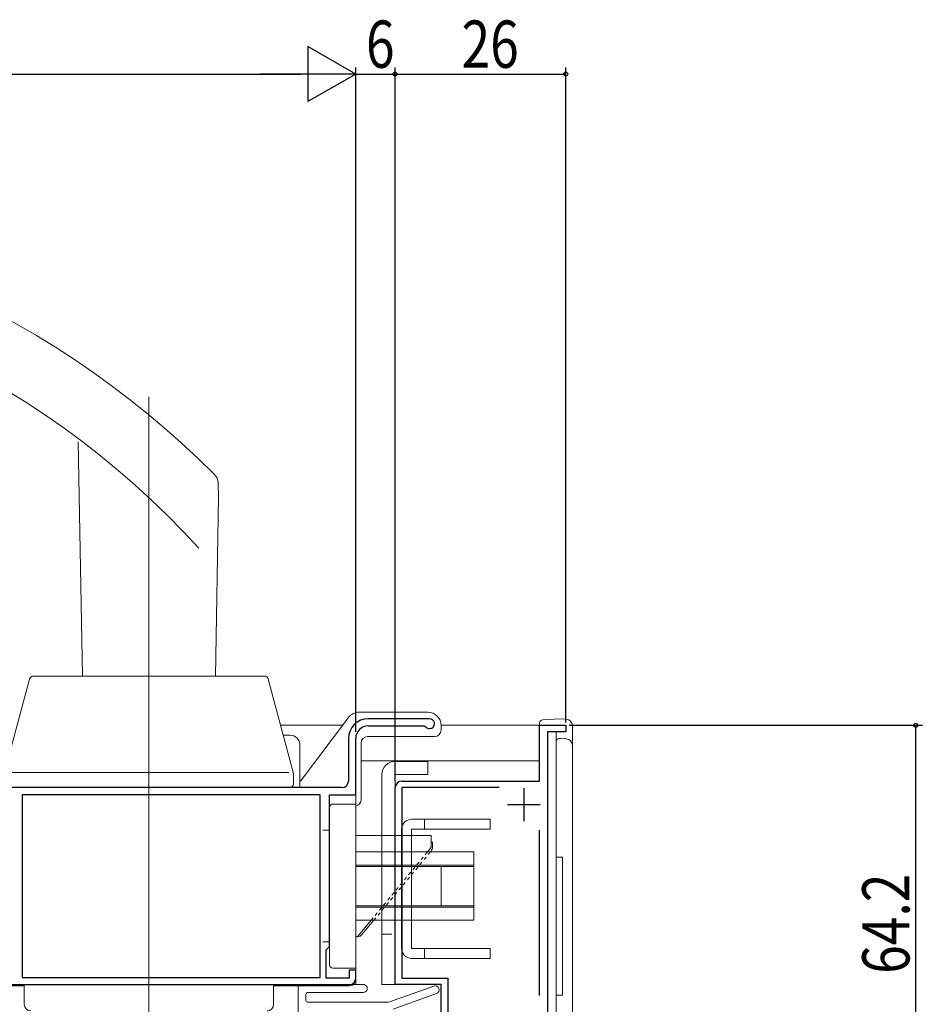
# Model space of a CAD drawing. Extents: x 0 to 1386, y 0 to 2245.
# Drawn here: x 859 to 997, y 433 to 583 of the extents above; entities that cross this region are included whole.
import ezdxf

# ---------------------------------------------------------------- set-up
doc = ezdxf.new("R2010")
doc.units = 0
for name, pattern in [('YCENTER_1', [13, 10, -1, 1, -1]), ('YDIVIDE_1', [15, 10, -1, 1, -1, 1, -1]), ('YDOT_1', [2, 1, -1]), ('YHIDDEN_1', [4, 3, -1])]:
    doc.linetypes.add(name, pattern=pattern)
for name, color, linetype in [('YKK_11', 7, 'CONTINUOUS'), ('YKK_12', 2, 'CONTINUOUS'), ('YKK_13', 4, 'CONTINUOUS'), ('YKK_D', 6, 'CONTINUOUS')]:
    doc.layers.add(name, color=color, linetype=linetype)
doc.styles.get("Standard").update_dxf_attribs({"font": 'txt', "bigfont": 'BIGFONT'})

msp = doc.modelspace()

# ---------------------------------------------------------------- linework, layer by layer
at = {"layer": 'YKK_11', "color": 7, "linetype": 'Continuous', "lineweight": 30, "ltscale": 0.5}
for p, q in [((921.59, 476.12), (912.24, 476.12)), ((912.24, 475.02), (920.77, 475.02)), ((920.77, 475.02), (921, 474.9)), ((938.35, 475.12), (942.35, 475.12)), ((938.35, 466.62), (938.35, 475.12)), ((942.35, 474.12), (939.55, 474.12)), ((939.55, 474.12), (939.55, 411.12)), ((942.35, 475.12), (942.35, 474.12)), ((909.24, 473.12), (909.24, 466.62)), ((910.34, 464.52), (910.34, 473.12)), ((917.35, 466.62), (938.35, 466.62)), ((908.24, 465.62), (841.34, 465.62)), ((916.35, 435.62), (916.35, 465.62)), ((917.35, 465.62), (917.35, 436.62)), ((932.17, 465.62), (917.35, 465.62)), ((932.17, 465.62), (917.35, 465.62)), ((935.95, 465.52), (935.95, 460.52)), ((859.54, 464.52), (859.54, 436.72)), ((904.94, 464.52), (859.54, 464.52)), ((904.94, 464.52), (859.54, 464.52)), ((904.94, 436.72), (904.94, 464.52)), ((906.34, 464.52), (910.34, 464.52)), ((906.34, 441.42), (906.34, 464.52)), ((938.45, 463.02), (933.45, 463.02)), ((938.35, 433.98), (938.35, 459.16)), ((905.84, 440.92), (906.04, 441.12)), ((906.04, 441.12), (906.34, 441.42)), ((905.84, 436.62), (905.84, 440.92)), ((859.54, 436.72), (904.94, 436.72)), ((909.34, 436.62), (905.84, 436.62)), ((909.34, 437.82), (909.34, 436.62)), ((910.34, 437.82), (909.34, 437.82)), ((910.34, 436.62), (910.34, 437.82)), ((917.35, 436.62), (924.35, 436.62)), ((924.35, 436.62), (924.35, 418.42)), ((841.34, 435.62), (909.34, 435.62)), ((923.35, 435.62), (916.35, 435.62)), ((923.35, 418.62), (923.35, 435.62))]:
    msp.add_line(p, q, dxfattribs=at)
for centre, radius, start, end in [((912.24, 473.12), 3, 90, 180), ((921.59, 475.37), 0.75, 218.2466, 90), ((912.24, 473.12), 1.9, 90, 180), ((908.24, 466.62), 1, 270, 360), ((917.35, 465.62), 1, 90, 180), ((909.34, 436.62), 1, 270, 360)]:
    msp.add_arc(centre, radius, start, end, dxfattribs=at)
at = {"layer": 'YKK_12', "color": 2, "linetype": 'YDIVIDE_1', "lineweight": 13}
for p, q in [((921.59, 476.12), (912.14, 476.12)), ((910.34, 473.12), (910.34, 435.62))]:
    msp.add_line(p, q, dxfattribs=at)
at = {"layer": 'YKK_12', "color": 2, "linetype": 'Continuous', "lineweight": 13}
for p, q in [((898.91, 475.12), (908.35, 475.12)), ((923.35, 475.12), (938.85, 475.12)), ((940.85, 474.12), (940.85, 413.42)), ((911.15, 469.72), (938.35, 469.72))]:
    msp.add_line(p, q, dxfattribs=at)
at = {"layer": 'YKK_13', "color": 4, "linetype": 'Continuous', "lineweight": 13, "ltscale": 0.5}
for p, q in [((878.84, 525.17), (878.84, 449.35)), ((868.08, 518.3), (868.7, 482.62)), ((889.46, 509.84), (889.38, 512.03)), ((889.46, 509.84), (888.98, 482.62)), ((860.67, 482.17), (857.17, 469.12)), ((870.74, 482.62), (861.25, 482.62)), ((896.44, 482.62), (870.74, 482.62)), ((900.51, 469.12), (897.02, 482.17)), ((899.31, 473.62), (900.34, 473.62)), ((901.84, 465.62), (901.84, 472.12)), ((916.34, 469.62), (921.34, 469.62)), ((921.34, 467.62), (921.34, 469.62)), ((900.82, 467.98), (900.51, 469.12)), ((857.55, 467.92), (900.13, 467.92)), ((900.84, 467.82), (900.84, 466.22)), ((914.34, 467.62), (914.34, 435.62)), ((921.34, 467.62), (916.34, 467.62)), ((916.34, 467.62), (916.34, 435.62)), ((904.34, 465.62), (852.34, 465.62)), ((900.24, 465.62), (857.44, 465.62)), ((906.34, 462.62), (906.34, 438.62)), ((910.34, 463.12), (906.84, 463.12)), ((910.34, 438.12), (910.34, 463.12)), ((930.84, 460.81), (918.84, 460.81)), ((920.84, 459.31), (920.84, 460.81)), ((930.84, 459.31), (930.84, 460.81)), ((905.34, 459.12), (906.34, 459.12)), ((917.34, 459.31), (917.34, 441.11)), ((918.84, 459.31), (918.84, 441.11)), ((930.84, 459.31), (918.84, 459.31)), ((921.84, 458.32), (910.34, 458.32)), ((921.84, 457.32), (921.84, 458.32)), ((921.73, 456.38), (921.26, 455.82)), ((921.84, 456.7), (921.84, 457.32)), ((921.84, 457.32), (922.04, 457.32)), ((922.04, 457.32), (922.04, 456.58)), ((910.34, 455.82), (928.34, 455.82)), ((921.81, 455.94), (921.71, 455.82)), ((928.34, 455.82), (928.34, 445.42)), ((928.34, 453.82), (910.34, 453.82)), ((928.34, 453.62), (910.34, 453.62)), ((923.34, 447.62), (923.34, 453.62)), ((878.84, 449.35), (878.84, 394.11)), ((928.34, 447.62), (910.34, 447.62)), ((928.34, 447.42), (910.34, 447.42)), ((928.34, 445.42), (910.34, 445.42)), ((912.7, 445.42), (910.79, 443.1)), ((913.11, 445.42), (911.34, 443.28)), ((910.57, 442.92), (910.34, 442.92)), ((905.34, 442.12), (906.34, 442.12)), ((930.84, 441.11), (918.84, 441.11)), ((920.84, 439.61), (920.84, 441.11)), ((930.84, 439.61), (930.84, 441.11)), ((918.84, 439.61), (930.84, 439.61)), ((906.84, 438.12), (910.34, 438.12)), ((859.84, 435.62), (859.84, 432.62)), ((859.84, 435.62), (860.84, 435.62)), ((859.84, 435.62), (897.84, 435.62)), ((859.84, 435.62), (859.84, 432.62)), ((860.84, 435.62), (863.34, 435.62)), ((869.34, 435.62), (873.84, 435.62)), ((878.84, 435.62), (897.84, 435.62)), ((897.84, 435.62), (897.84, 432.62)), ((916.34, 435.62), (914.34, 435.62))]:
    msp.add_line(p, q, dxfattribs=at)
at = {"layer": 'YKK_13', "color": 4, "linetype": 'Continuous', "lineweight": 13}
for p, q in [((912.65, 477.11), (910.84, 477.11)), ((912.65, 477.11), (921.35, 477.11)), ((909.25, 476.31), (901.95, 466.6)), ((941.55, 476.12), (938.82, 475.95)), ((942.41, 476.06), (941.55, 476.12)), ((923.35, 475.11), (923.35, 474.41)), ((938.35, 475.45), (938.35, 475.12)), ((943.35, 473.56), (943.35, 475.07)), ((919.55, 473.41), (912.15, 473.41)), ((922.35, 473.41), (919.55, 473.41)), ((940.85, 472.6), (940.85, 455.02)), ((941.55, 473.12), (941.32, 473.1)), ((942.41, 473.06), (941.55, 473.12)), ((943.35, 472.07), (943.35, 473.56)), ((911.15, 472.41), (911.15, 463.71)), ((943.35, 411.97), (943.35, 472.07)), ((910.35, 462.91), (910.35, 439.09)), ((940.85, 455.02), (941.32, 455.02)), ((940.85, 434.02), (940.85, 455.02)), ((941.32, 455.02), (941.55, 455.02)), ((941.55, 455.02), (941.85, 455.02)), ((941.85, 455.02), (941.85, 434.02)), ((910.35, 439.09), (910.35, 438.81)), ((910.35, 436.41), (910.35, 438.81)), ((849.45, 435.41), (859.84, 435.41)), ((897.84, 435.41), (909.35, 435.41)), ((901.55, 423.22), (901.55, 435.12)), ((902.05, 435.62), (911.5, 435.63)), ((915.51, 432.98), (922.25, 435.38)), ((902.75, 433.22), (902.75, 434.12)), ((903.05, 434.42), (911.5, 434.43)), ((916.05, 431.89), (922.65, 434.25)), ((940.85, 434.02), (940.85, 411.93)), ((941.32, 434.02), (940.85, 434.02)), ((941.55, 434.02), (941.32, 434.02)), ((941.85, 434.02), (941.55, 434.02)), ((915.17, 432.92), (903.05, 432.92))]:
    msp.add_line(p, q, dxfattribs=at)
at = {"layer": 'YKK_13', "color": 4, "linetype": 'YCENTER_1', "lineweight": 13, "ltscale": 0.5}
for p, q in [((920.84, 459.31), (920.84, 460.81)), ((920.84, 439.61), (920.84, 441.11))]:
    msp.add_line(p, q, dxfattribs=at)
at = {"layer": 'YKK_13', "color": 4, "linetype": 'YHIDDEN_1', "lineweight": 13, "ltscale": 0.5}
for p, q in [((916.34, 458.32), (914.34, 458.32)), ((914.34, 443.32), (916.34, 443.32))]:
    msp.add_line(p, q, dxfattribs=at)
at = {"layer": 'YKK_13', "color": 4, "linetype": 'YDOT_1', "lineweight": 13, "ltscale": 0.5}
for p, q in [((921.26, 455.82), (912.7, 445.42)), ((921.71, 455.82), (913.11, 445.42))]:
    msp.add_line(p, q, dxfattribs=at)
at = {"layer": 'YKK_13', "color": 4, "linetype": 'Continuous', "lineweight": 13, "ltscale": 0.5}
for centre, radius, start, end in [((789.87, 414.32), 140, 45.0384, 90), ((789.87, 414.32), 130.5, 42.2785, 90), ((887.38, 511.96), 2, 2, 45.0384), ((861.25, 482.02), 0.6, 90, 165), ((896.44, 482.02), 0.6, 15, 90), ((900.34, 472.12), 1.5, 0, 90), ((916.34, 467.62), 2, 90, 180), ((900.24, 467.82), 0.6, 0, 15), ((900.24, 466.22), 0.6, 270, 0), ((906.84, 462.62), 0.5, 90, 180), ((918.84, 459.31), 1.5, 90, 180), ((921.34, 456.7), 0.5, 320.5275, 0), ((921.04, 456.58), 1, 320.4069, 0), ((910.4, 443.42), 0.5, 270, 320.5275), ((910.57, 443.92), 1, 270, 320.4069), ((918.84, 441.11), 1.5, 180, 270), ((906.84, 438.62), 0.5, 180, 270), ((860.84, 432.62), 1, 180, 270), ((896.84, 432.62), 1, 270, 0)]:
    msp.add_arc(centre, radius, start, end, dxfattribs=at)
at = {"layer": 'YKK_13', "color": 4, "linetype": 'Continuous', "lineweight": 13}
for centre, radius, start, end in [((910.84, 475.11), 2, 90, 143.0491), ((921.35, 475.11), 2, 0, 90), ((938.85, 475.45), 0.5, 93.5, 180), ((942.35, 475.07), 1, 0, 86.5), ((922.35, 474.41), 1, 270, 0), ((912.15, 472.41), 1, 90, 180), ((941.35, 472.6), 0.5, 93.5, 180), ((942.35, 472.07), 1, 0, 86.5), ((910.35, 463.71), 0.8, 270, 360), ((902.05, 435.12), 0.5, 90.0788, 180), ((909.35, 436.41), 1, 270, 0), ((911.5, 435.03), 0.6, 270.0788, 90.0788), ((922.45, 434.82), 0.6, 289.6642, 109.6642), ((903.05, 434.12), 0.3, 90.0788, 180), ((903.05, 433.22), 0.3, 180, 270), ((915.17, 433.92), 1, 270, 289.6642)]:
    msp.add_arc(centre, radius, start, end, dxfattribs=at)
at = {"layer": 'YKK_D', "color": 6, "lineweight": -2}
for p, q in [((903.07, 578.52), (903.07, 570.12)), ((910.34, 574.32), (903.07, 578.52)), ((910.34, 574.32), (895.79, 574.32)), ((910.34, 574.32), (903.07, 570.12))]:
    msp.add_line(p, q, dxfattribs=at)
at = {"layer": 'YKK_D', "color": 6, "linetype": 'Continuous'}
for p, q in [((910.34, 474.12), (910.34, 575.32)), ((910.34, 474.12), (910.34, 575.32)), ((916.34, 466.62), (916.34, 575.32)), ((916.34, 466.62), (916.34, 575.32)), ((942.34, 475.54), (942.34, 575.32)), ((429.74, 574.32), (901.94, 574.32)), ((910.34, 574.32), (916.34, 574.32)), ((916.34, 574.32), (942.34, 574.32)), ((942.85, 475.12), (996.65, 475.12)), ((995.65, 410.92), (995.65, 475.12))]:
    msp.add_line(p, q, dxfattribs=at)
at = {"layer": 'YKK_D'}
for centre in [(916.34, 574.32), (916.34, 574.32), (942.34, 574.32), (995.65, 475.12)]:
    msp.add_circle(centre, 0.3, dxfattribs=at)

# ---------------------------------------------------------------- texts
at = {"layer": 'YKK_D', "color": 6, "width": 0.8}
for s, p in [('6', (911.9, 575.28)), ('26', (926.46, 575.28))]:
    msp.add_text(s, height=7.2, dxfattribs=at).set_placement(p)
msp.add_text('64.2', height=7.2, rotation=90, dxfattribs=at).set_placement((994.69, 437.26))

doc.saveas('drawing.dxf')
